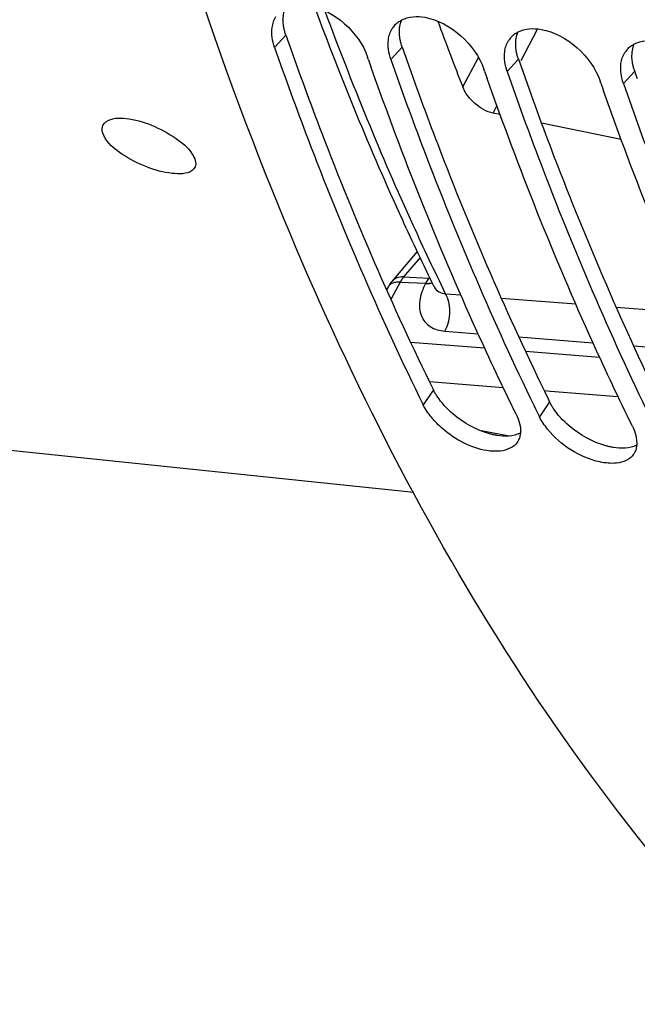
# Model space of a CAD drawing. Units: millimetres. Extents: x 0 to 594, y 0 to 420.
# Drawn here: x 188 to 193, y 46 to 54 of the extents above; entities that cross this region are included whole.
import ezdxf

# ---------------------------------------------------------------- set-up
doc = ezdxf.new("R2010")
doc.units = ezdxf.units.MM
doc.header["$LTSCALE"] = 32.67
doc.layers.get('0').update_dxf_attribs({"linetype": 'CONTINUOUS'})
doc.layers.add('AXES', color=7, linetype='CONTINUOUS')

msp = doc.modelspace()

# ---------------------------------------------------------------- linework, layer by layer
at = {"color": 9, "linetype": 'CONTINUOUS'}
for p, q in [((189.89926, 54.070238), (189.801858, 53.962553)), ((190.906722, 53.966008), (190.80932, 53.858324)), ((191.914184, 53.861779), (191.816782, 53.754095)), ((192.921646, 53.75755), (192.824244, 53.649866)), ((191.177388, 50.99593), (191.088642, 50.867427)), ((192.184851, 50.891701), (192.096104, 50.763198))]:
    msp.add_line(p, q, dxfattribs=at)
at = {"color": 7, "linetype": 'CONTINUOUS'}
for p, q in [((190.613887, 53.861799), (190.607827, 53.87917)), ((191.621349, 53.75757), (191.61529, 53.774941)), ((192.628812, 53.653341), (192.622752, 53.670712)), ((192.04954, 50.858461), (192.062283, 50.832288)), ((191.00689, 50.107292), (187.389854, 50.481501))]:
    msp.add_line(p, q, dxfattribs=at)
at = {"color": 3, "linetype": 'CONTINUOUS'}
msp.add_line((192.172049, 50.917789), (192.184851, 50.891701), dxfattribs=at)
at = {"color": 7, "linetype": 'CONTINUOUS'}
for centre, radius, start, end in [((190.988432, 54.02224), 0.19728, 137.0824936, 148.0932362), ((191.995894, 53.91801), 0.19728, 137.0824936, 148.0932362), ((193.003356, 53.813781), 0.19728, 137.0824936, 148.0932362), ((219.326216, 63.887962), 30.412526, 199.2488769, 199.3788591), ((220.333678, 63.783733), 30.412526, 199.2488769, 199.3788591), ((221.34114, 63.679503), 30.412526, 199.2488769, 199.3788591), ((213.495071, 61.87848), 24.965803, 205.9940623, 206.1706013), ((214.502533, 61.77425), 24.965803, 205.9940623, 206.1706013), ((191.786666, 50.622777), 0.14303, 325.9810221, 329.2100753), ((192.794128, 50.518548), 0.14303, 325.9810221, 329.2100753)]:
    msp.add_arc(centre, radius, start, end, dxfattribs=at)
at = {"color": 3, "linetype": 'CONTINUOUS'}
for centre in [(218.451433, 64.021144), (219.458895, 63.916915), (220.466357, 63.812686), (221.473819, 63.708457)]:
    msp.add_arc(centre, 30.23652, 199.2142949, 199.3450751, dxfattribs=at)
at = {"color": 7, "linetype": 'CONTINUOUS'}
for points, knots in [([(194.243997, 45.671548), (192.271463, 47.628892), (189.114014, 53.091809), (187.054319, 62.706932), (187.315323, 73.336855), (189.110708, 80.40811), (190.446679, 83.728223)], [0, 0, 0, 0, 0.20858183, 0.45857474, 0.73137333, 1, 1, 1, 1]), ([(190.843957, 54.156577), (190.852371, 54.16563), (190.87112, 54.182365), (190.892506, 54.195519), (190.903747, 54.201241)], [0, 0, 0, 0, 0.49490621, 1, 1, 1, 1]), ([(191.851419, 54.052348), (191.859833, 54.061401), (191.878582, 54.078136), (191.899968, 54.09129), (191.911209, 54.097012)], [0, 0, 0, 0, 0.49490621, 1, 1, 1, 1]), ([(189.801858, 53.962553), (189.893932, 53.698364), (190.267496, 52.672149), (190.698805, 51.666648), (191.054821, 50.936517)], [0, 0, 0, 0, 0.25618489, 1, 1, 1, 1]), ([(192.858881, 53.948118), (192.867295, 53.957172), (192.886044, 53.973906), (192.90743, 53.987061), (192.918672, 53.992783)], [0, 0, 0, 0, 0.49490621, 1, 1, 1, 1]), ([(190.80932, 53.858324), (190.900555, 53.596544), (191.270675, 52.579392), (191.697496, 51.582579), (192.04954, 50.858461)], [0, 0, 0, 0, 0.25612323, 1, 1, 1, 1]), ([(191.894612, 50.784043), (191.777551, 51.02225), (191.313061, 52.006895), (190.909851, 53.02014), (190.636707, 53.796688)], [0, 0, 0, 0, 0.24381354, 1, 1, 1, 1]), ([(191.816782, 53.754095), (191.908017, 53.492314), (192.278137, 52.475163), (192.704959, 51.47835), (193.057002, 50.754232)], [0, 0, 0, 0, 0.25612323, 1, 1, 1, 1]), ([(192.902074, 50.679814), (192.785013, 50.918021), (192.320523, 51.902666), (191.917313, 52.915911), (191.644169, 53.692458)], [0, 0, 0, 0, 0.24381354, 1, 1, 1, 1]), ([(193.909536, 50.575585), (193.792475, 50.813791), (193.327985, 51.798437), (192.924775, 52.811681), (192.651631, 53.588229)], [0, 0, 0, 0, 0.24381354, 1, 1, 1, 1]), ([(192.824244, 53.649866), (192.915479, 53.388085), (193.285599, 52.370934), (193.712421, 51.374121), (194.064465, 50.650003)], [0, 0, 0, 0, 0.25612323, 1, 1, 1, 1]), ([(188.314758, 53.286951), (188.32028, 53.299199), (188.370988, 53.355764), (188.45621, 53.352915), (188.514876, 53.346846)], [0, 0, 0, 0, 0.18552673, 1, 1, 1, 1]), ([(188.514876, 53.346846), (188.590214, 53.339052), (188.742654, 53.295578), (188.939012, 53.186953), (189.079671, 53.075685), (189.128047, 52.962058), (189.112342, 52.927221)], [0, 0, 0, 0, 0.29184674, 0.60268209, 0.85275384, 1, 1, 1, 1]), ([(188.914244, 52.871805), (188.83877, 52.879614), (188.68589, 52.920995), (188.487823, 53.025067), (188.343816, 53.13595), (188.298692, 53.251314), (188.314758, 53.286951)], [0, 0, 0, 0, 0.29150585, 0.60106595, 0.84981633, 1, 1, 1, 1]), ([(189.112342, 52.927221), (189.107059, 52.915503), (189.055932, 52.86068), (188.972346, 52.865794), (188.914244, 52.871805)], [0, 0, 0, 0, 0.18037162, 1, 1, 1, 1]), ([(191.757758, 50.465489), (191.719377, 50.461014), (191.536648, 50.472466), (191.366604, 50.564961), (191.258721, 50.657744)], [0, 0, 0, 0, 0.21356646, 1, 1, 1, 1]), ([(191.931486, 50.620521), (191.931001, 50.615083), (191.929612, 50.604386), (191.927299, 50.593847), (191.925919, 50.588718)], [0, 0, 0, 0, 0.50688832, 1, 1, 1, 1]), ([(192.76522, 50.36126), (192.716526, 50.355582), (192.487981, 50.379952), (192.279893, 50.516634), (192.16767, 50.653966)], [0, 0, 0, 0, 0.21655904, 1, 1, 1, 1]), ([(191.925919, 50.588718), (191.924057, 50.581797), (191.919502, 50.568317), (191.913127, 50.555587), (191.909536, 50.549561)], [0, 0, 0, 0, 0.50535428, 1, 1, 1, 1]), ([(192.938948, 50.516292), (192.938463, 50.510853), (192.937074, 50.500157), (192.934762, 50.489618), (192.933382, 50.484489)], [0, 0, 0, 0, 0.50688832, 1, 1, 1, 1]), ([(192.933382, 50.484489), (192.93152, 50.477568), (192.926965, 50.464088), (192.920589, 50.451358), (192.916998, 50.445332)], [0, 0, 0, 0, 0.50535428, 1, 1, 1, 1])]:
    msp.add_open_spline(points, degree=3, knots=knots, dxfattribs=at)
at = {"color": 3, "linetype": 'CONTINUOUS'}
for points in [[(189.876035, 54.188497), (189.874582, 54.228046), (189.880177, 54.269128), (189.895498, 54.305617)], [(190.883497, 54.084267), (190.882044, 54.123817), (190.887639, 54.164899), (190.902961, 54.201388)], [(191.890959, 53.980038), (191.889506, 54.019587), (191.895101, 54.06067), (191.910423, 54.097159)], [(192.898421, 53.875809), (192.896968, 53.915358), (192.902563, 53.95644), (192.917885, 53.99293)], [(191.346188, 50.788126), (191.294358, 50.832626), (191.246897, 50.8836), (191.209273, 50.940619)], [(191.664537, 50.615116), (191.548255, 50.647749), (191.437822, 50.709452), (191.346188, 50.788126)], [(192.35365, 50.683897), (192.30182, 50.728397), (192.254359, 50.779371), (192.216736, 50.83639)], [(192.671999, 50.510886), (192.555717, 50.54352), (192.445284, 50.605222), (192.35365, 50.683897)], [(191.930942, 50.620438), (191.870231, 50.590137), (191.795257, 50.589462), (191.728343, 50.600705)], [(192.938404, 50.516209), (192.877693, 50.485907), (192.80272, 50.485233), (192.735805, 50.496476)]]:
    msp.add_open_spline(points, degree=3, dxfattribs=at)
at = {"color": 7, "linetype": 'CONTINUOUS'}
for points in [[(190.095898, 54.328036), (190.319218, 54.287614), (190.533138, 54.093476), (190.607827, 53.87917)], [(189.780659, 54.135161), (189.785035, 54.168563), (189.795678, 54.20215), (189.813497, 54.230739)], [(190.903747, 54.201241), (190.963423, 54.231615), (191.037469, 54.235733), (191.10336, 54.223806)], [(191.10336, 54.223806), (191.32668, 54.183385), (191.5406, 53.989247), (191.61529, 53.774941)], [(189.801858, 53.962553), (189.78278, 54.017292), (189.773129, 54.077684), (189.780659, 54.135161)], [(190.788121, 54.030932), (190.792497, 54.064334), (190.80314, 54.097921), (190.820959, 54.12651)], [(191.911209, 54.097012), (191.970886, 54.127386), (192.044931, 54.131504), (192.110822, 54.119577)], [(192.110822, 54.119577), (192.334142, 54.079156), (192.548062, 53.885018), (192.622752, 53.670712)], [(190.80932, 53.858324), (190.790242, 53.913063), (190.780591, 53.973455), (190.788121, 54.030932)], [(191.795583, 53.926703), (191.79996, 53.960104), (191.810602, 53.993692), (191.828421, 54.022281)], [(192.918672, 53.992783), (192.978348, 54.023157), (193.052394, 54.027275), (193.118284, 54.015348)], [(191.816782, 53.754095), (191.797704, 53.808834), (191.788053, 53.869226), (191.795583, 53.926703)], [(192.803046, 53.822474), (192.807422, 53.855875), (192.818064, 53.889463), (192.835883, 53.918052)], [(192.824244, 53.649866), (192.805167, 53.704605), (192.795515, 53.764997), (192.803046, 53.822474)], [(191.160208, 50.758196), (191.132664, 50.791902), (191.10784, 50.82836), (191.088642, 50.867427)], [(191.894612, 50.784043), (191.919256, 50.733896), (191.936452, 50.676176), (191.931486, 50.620521)], [(191.258721, 50.657744), (191.223163, 50.688325), (191.189883, 50.72188), (191.160208, 50.758196)], [(192.16767, 50.653966), (192.140126, 50.687673), (192.115302, 50.724131), (192.096104, 50.763198)], [(192.902074, 50.679814), (192.926718, 50.629666), (192.943914, 50.571947), (192.938948, 50.516292)], [(191.905217, 50.542756), (191.874168, 50.496764), (191.812877, 50.471916), (191.757758, 50.465489)], [(192.912679, 50.438527), (192.88163, 50.392535), (192.820339, 50.367687), (192.76522, 50.36126)]]:
    msp.add_open_spline(points, degree=3, dxfattribs=at)
at = {"color": 3, "linetype": 'CONTINUOUS'}
for points, knots in [([(189.88264, 54.131596), (189.880805, 54.141131), (189.877866, 54.160032), (189.87638, 54.179105), (189.876035, 54.188497)], [0, 0, 0, 0, 0.5081666, 1, 1, 1, 1]), ([(189.89926, 54.070238), (189.895713, 54.080414), (189.88942, 54.100683), (189.88461, 54.121357), (189.88264, 54.131596)], [0, 0, 0, 0, 0.50823054, 1, 1, 1, 1]), ([(190.890102, 54.027367), (190.888267, 54.036902), (190.885328, 54.055803), (190.883842, 54.074876), (190.883497, 54.084267)], [0, 0, 0, 0, 0.5081666, 1, 1, 1, 1]), ([(190.906722, 53.966008), (190.903175, 53.976185), (190.896882, 53.996454), (190.892072, 54.017127), (190.890102, 54.027367)], [0, 0, 0, 0, 0.50823054, 1, 1, 1, 1]), ([(189.922047, 54.005092), (190.014327, 53.742245), (190.388636, 52.721505), (190.82075, 51.721651), (191.177388, 50.99593)], [0, 0, 0, 0, 0.25623315, 1, 1, 1, 1]), ([(191.897564, 53.923138), (191.895729, 53.932673), (191.89279, 53.951574), (191.891304, 53.970647), (191.890959, 53.980038)], [0, 0, 0, 0, 0.5081666, 1, 1, 1, 1]), ([(191.914184, 53.861779), (191.910637, 53.871955), (191.904344, 53.892224), (191.899534, 53.912898), (191.897564, 53.923138)], [0, 0, 0, 0, 0.50823054, 1, 1, 1, 1]), ([(190.92951, 53.900863), (191.020946, 53.64042), (191.391795, 52.628719), (191.819401, 51.637524), (192.172049, 50.917789)], [0, 0, 0, 0, 0.25617084, 1, 1, 1, 1]), ([(192.905026, 53.818909), (192.903191, 53.828444), (192.900252, 53.847345), (192.898766, 53.866417), (192.898421, 53.875809)], [0, 0, 0, 0, 0.5081666, 1, 1, 1, 1]), ([(191.936972, 53.796634), (192.028408, 53.53619), (192.399257, 52.52449), (192.826863, 51.533295), (193.179512, 50.813559)], [0, 0, 0, 0, 0.25617084, 1, 1, 1, 1]), ([(192.921646, 53.75755), (192.9181, 53.767726), (192.911806, 53.787995), (192.906997, 53.808669), (192.905026, 53.818909)], [0, 0, 0, 0, 0.50823054, 1, 1, 1, 1]), ([(191.209273, 50.940619), (191.2033, 50.949672), (191.192069, 50.967777), (191.181995, 50.986556), (191.177388, 50.99593)], [0, 0, 0, 0, 0.50942694, 1, 1, 1, 1]), ([(192.216736, 50.83639), (192.210762, 50.845443), (192.199531, 50.863548), (192.189457, 50.882327), (192.184851, 50.891701)], [0, 0, 0, 0, 0.50942694, 1, 1, 1, 1]), ([(191.728343, 50.600705), (191.717768, 50.602482), (191.696361, 50.606735), (191.675214, 50.612119), (191.664537, 50.615116)], [0, 0, 0, 0, 0.49160256, 1, 1, 1, 1]), ([(192.735805, 50.496476), (192.72523, 50.498253), (192.703824, 50.502506), (192.682676, 50.50789), (192.671999, 50.510886)], [0, 0, 0, 0, 0.49160256, 1, 1, 1, 1])]:
    msp.add_open_spline(points, degree=3, knots=knots, dxfattribs=at)
at = {"layer": 'AXES', "color": 9, "linetype": 'CONTINUOUS'}
for p, q in [((191.936991, 53.849716), (192.081006, 54.121985)), ((191.431847, 53.620393), (191.567097, 53.876092)), ((191.695534, 53.393224), (191.728728, 53.455978)), ((191.062696, 52.142222), (190.919367, 51.973829)), ((190.919367, 51.973829), (191.141655, 51.964357)), ((191.145846, 51.96928), (191.141655, 51.964357)), ((190.888976, 51.928364), (190.809864, 51.778797)), ((190.888976, 51.928364), (191.111267, 51.918896)), ((191.111267, 51.918896), (191.110199, 51.916877)), ((191.283257, 51.829287), (191.414733, 51.81894)), ((191.764947, 51.791397), (192.410984, 51.740662)), ((192.760736, 51.713234), (193.407147, 51.662614)), ((191.277106, 51.504524), (191.564999, 51.482032)), ((191.917431, 51.454523), (192.560538, 51.404398)), ((190.979342, 51.409623), (191.621718, 51.358556)), ((192.912474, 51.377006), (193.555997, 51.326991)), ((191.975107, 51.330503), (192.617433, 51.279586)), ((191.142573, 51.068051), (191.182822, 51.064872)), ((191.182822, 51.064872), (191.781912, 51.0176)), ((192.137609, 50.989571), (192.192207, 50.985271)), ((192.192207, 50.985271), (192.776868, 50.93927)), ((191.576557, 50.646698), (191.834569, 50.59609))]:
    msp.add_line(p, q, dxfattribs=at)
at = {"layer": 'AXES', "color": 7, "linetype": 'CONTINUOUS'}
for p, q in [((191.755937, 53.380772), (191.695534, 53.393224)), ((192.804771, 53.164752), (192.114321, 53.306917)), ((191.037705, 52.1942), (190.817857, 51.935906)), ((190.787243, 51.890757), (190.772325, 51.862553))]:
    msp.add_line(p, q, dxfattribs=at)
msp.add_lwpolyline([(191.185034, 51.887777), (191.185892, 51.88592), (191.186882, 51.883447), (191.187546, 51.881437), (191.187935, 51.879966), (191.188013, 51.879614)], dxfattribs=at)
for centre, radius, start, end in [((217.297623, 63.748194), 27.777882, 200.1311419, 201.382936), ((191.008871, 51.773434), 0.250766, 139.6137747, 152.106243)]:
    msp.add_arc(centre, radius, start, end, dxfattribs=at)
at = {"layer": 'AXES', "color": 9, "linetype": 'CONTINUOUS'}
msp.add_arc((191.148381, 52.154041), 0.189802, 267.9697128, 269.9664584, dxfattribs=at)
at = {"layer": 'AXES', "color": 7, "linetype": 'CONTINUOUS'}
for points, knots in [([(191.18501, 51.887825), (191.090262, 52.081176), (190.713942, 52.876239), (190.37978, 53.6911), (190.149565, 54.314181)], [0, 0, 0, 0, 0.24479932, 1, 1, 1, 1]), ([(191.695534, 53.393224), (191.637421, 53.405204), (191.530071, 53.467928), (191.453612, 53.564813), (191.431847, 53.620393)], [0, 0, 0, 0, 0.49851286, 1, 1, 1, 1])]:
    msp.add_open_spline(points, degree=3, knots=knots, dxfattribs=at)
at = {"layer": 'AXES', "color": 9, "linetype": 'CONTINUOUS'}
for points, knots in [([(191.283257, 51.829287), (191.187727, 52.024271), (190.808154, 52.82664), (190.471517, 53.649157), (190.23975, 54.278255)], [0, 0, 0, 0, 0.24463514, 1, 1, 1, 1]), ([(190.919367, 51.973829), (190.899588, 51.974527), (190.86167, 51.970442), (190.829067, 51.949073), (190.817864, 51.935915)], [0, 0, 0, 0, 0.53384742, 1, 1, 1, 1]), ([(191.141655, 51.964357), (191.138867, 51.961033), (191.127558, 51.946706), (191.117858, 51.931142), (191.111267, 51.918896)], [0, 0, 0, 0, 0.23777015, 1, 1, 1, 1]), ([(190.888976, 51.928364), (190.884597, 51.928593), (190.868365, 51.929014), (190.852018, 51.927674), (190.840419, 51.925204)], [0, 0, 0, 0, 0.26993889, 1, 1, 1, 1]), ([(191.110199, 51.916877), (191.085677, 51.870515), (191.051291, 51.778711), (191.059118, 51.636137), (191.146403, 51.530395), (191.23269, 51.507996), (191.277106, 51.504524)], [0, 0, 0, 0, 0.29033951, 0.53251751, 0.75337218, 1, 1, 1, 1]), ([(191.110199, 51.916877), (191.115572, 51.916597), (191.135077, 51.916207), (191.154813, 51.918434), (191.168371, 51.92248)], [0, 0, 0, 0, 0.27550678, 1, 1, 1, 1]), ([(191.111266, 51.918894), (191.116448, 51.918624), (191.135337, 51.918225), (191.154428, 51.920266), (191.167637, 51.923976)], [0, 0, 0, 0, 0.27440859, 1, 1, 1, 1]), ([(191.185035, 51.887774), (191.193536, 51.870451), (191.221823, 51.838739), (191.262833, 51.829652), (191.283257, 51.829287)], [0, 0, 0, 0, 0.48577047, 1, 1, 1, 1]), ([(191.277106, 51.504524), (191.317981, 51.57831), (191.333006, 51.701151), (191.296026, 51.80631), (191.283257, 51.829287)], [0, 0, 0, 0, 0.76240571, 1, 1, 1, 1])]:
    msp.add_open_spline(points, degree=3, knots=knots, dxfattribs=at)
for points in [[(190.919367, 51.973829), (190.907454, 51.960032), (190.897382, 51.94454), (190.888976, 51.928364)], [(190.8107, 51.914269), (190.80112, 51.908721), (190.79242, 51.900543), (190.787243, 51.890757)], [(190.840419, 51.925204), (190.830095, 51.923005), (190.819835, 51.919558), (190.8107, 51.914269)]]:
    msp.add_open_spline(points, degree=3, dxfattribs=at)

doc.saveas('drawing.dxf')
